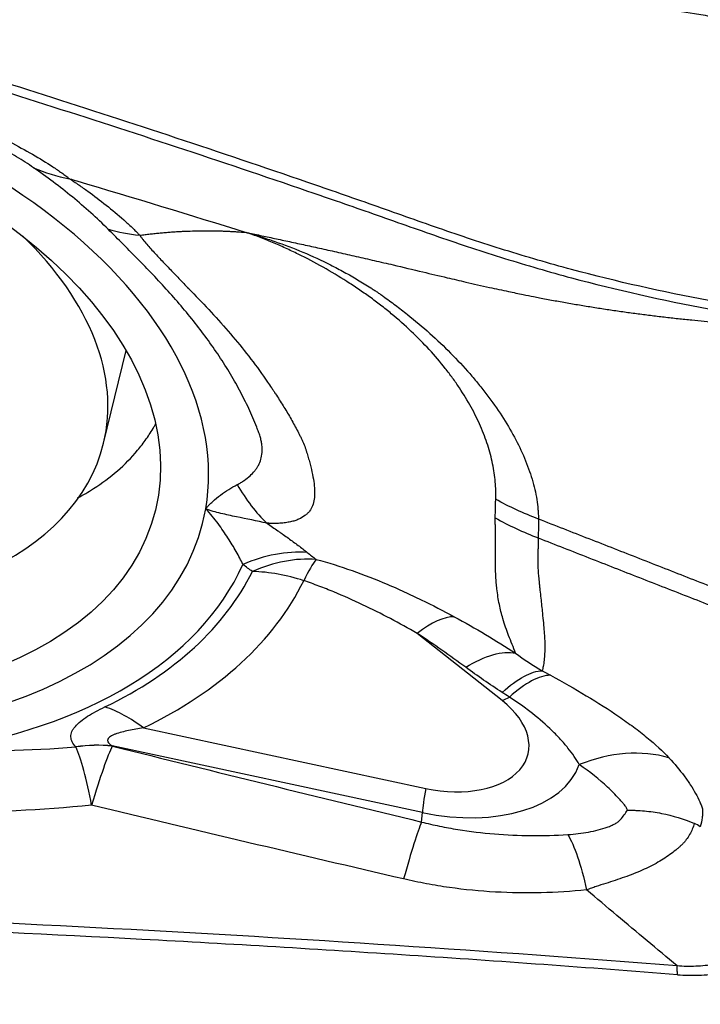
# Model space of a CAD drawing. Units: millimetres. Extents: x 134 to 365, y 162 to 322.
# Drawn here: x 304 to 309, y 252 to 259 of the extents above; entities that cross this region are included whole.
import ezdxf

# ---------------------------------------------------------------- set-up
doc = ezdxf.new("R2010")
doc.units = ezdxf.units.MM
doc.layers.add('1', color=4, linetype='Continuous')

msp = doc.modelspace()

# ---------------------------------------------------------------- linework, layer by layer
at = {"layer": '1'}
for p, q in [((304.7232, 255.9412), (304.8704, 256.544)), ((307.3181, 254.2675), (306.7652, 254.7047)), ((304.9828, 254.0899), (306.8198, 253.6962)), ((306.7981, 253.5396), (304.78, 253.972)), ((306.7926, 253.4775), (306.7981, 253.5396))]:
    msp.add_line(p, q, dxfattribs=at)
msp.add_ellipse((301.9707, 256.2616), major_axis=(3.0905, -0.7544), ratio=0.601494, dxfattribs=at)
for centre, major_axis, ratio, start_param, end_param in [((301.9707, 256.2616), (-3.4002, 0.83), 0.601494, 3.18225, 4.9058), ((302.0517, 256.5933), (2.6716, -0.6521), 0.601494, 2.343551, 6.283185), ((302.0517, 256.5933), (2.6716, -0.6521), 0.601494, 0, 0.797985), ((306.2275, 256.7458), (0.0562, 1.4989), 0.579169, 2.389969, 2.67525), ((301.9707, 256.2616), (3.4002, -0.83), 0.601494, 4.9058, 6.323843), ((305.7769, 254.3205), (0.6418, 0.7668), 0.770632, 0.509477, 0.99564), ((301.9821, 256.3084), (3.7324, -0.9111), 0.601494, 5.309797, 6.171425), ((305.8367, 254.2715), (0.6256, 0.7802), 0.768674, 0.490393, 0.974537), ((305.8367, 254.2715), (-0.3149, -0.9491), 0.106745, 3.449415, 3.791296), ((301.9877, 256.3312), (3.8109, -0.9302), 0.601494, 5.651232, 6.151215), ((305.8367, 254.2715), (0.8975, -0.4409), 0.791931, 1.743818, 2.092884), ((301.9991, 256.378), (-4.1431, 1.0113), 0.601494, 2.509639, 3.009622), ((306.5758, 253.9286), (0.4972, 0.8676), 0.345558, 0.194203, 0.695774), ((307.2215, 253.5368), (0.4727, 0.8812), 0.337429, 0.183881, 0.750265), ((306.8801, 254.0672), (0.6059, -0.1479), 0.601494, 4.759447, 7.202908), ((307.5075, 255.0436), (-0.6203, -0.7844), 0.484152, 0.757951, 0.82353), ((304.7933, 253.3138), (0.4335, -0.9012), 0.644594, 2.236058, 2.585124), ((304.5689, 253.0393), (0.7418, 0.6706), 0.883178, 0.672788, 0.924049), ((304.5693, 253.0389), (0.7419, 0.6705), 0.883193, 0.672837, 0.92407), ((304.5693, 253.0389), (-0.0874, 0.9962), 0.146675, 5.280814, 5.895129), ((304.5693, 253.0389), (0.2415, 0.9704), 0.069748, 0.297367, 0.989352), ((307.9703, 253.0288), (0.7135, 0.7006), 0.783774, 0.413658, 1.083009), ((306.8915, 254.114), (-0.9381, 0.229), 0.601494, 1.617854, 3.080783), ((307.0092, 254.4723), (0.2095, 0.9778), 0.037579, 2.49569, 2.844756), ((306.5814, 252.5448), (0.2353, 0.9719), 0.048802, 0.296985, 0.966125)]:
    msp.add_ellipse(centre, major_axis=major_axis, ratio=ratio, start_param=start_param, end_param=end_param, dxfattribs=at)
for points, knots in [([(309.1624, 258.6394), (309.1461, 258.642), (309.094, 258.6504), (309.0134, 258.6633), (308.9276, 258.6772), (308.8634, 258.6876), (308.8059, 258.697), (308.7489, 258.7061), (308.6863, 258.7161), (308.6268, 258.7256), (308.5126, 258.7436), (308.3451, 258.7693), (308.0943, 258.8065), (307.8175, 258.8451), (307.5124, 258.8845), (307.2824, 258.9121), (307.1254, 258.9296), (307.0396, 258.9388), (306.9488, 258.9484), (306.853, 258.9585), (306.7692, 258.9672), (306.6874, 258.9754), (306.5977, 258.9845), (306.493, 258.9952), (306.3841, 259.0063), (306.1062, 259.0353), (305.6536, 259.0845), (305.0301, 259.1575), (304.4049, 259.2354), (303.7822, 259.3178), (303.1665, 259.4046), (302.4123, 259.5175), (301.5424, 259.6588), (300.5815, 259.8334), (299.7099, 260.0112), (298.8444, 260.2107), (298.002, 260.4385), (297.3605, 260.6519), (296.9649, 260.8072), (296.761, 260.8934), (296.5674, 260.9816), (296.4252, 261.0517), (296.3297, 261.1014), (296.2767, 261.1297), (296.2245, 261.1582), (296.1902, 261.1775), (296.1731, 261.1871)], [0, 0, 0, 0, 0.003683, 0.011789, 0.018264, 0.023109, 0.026326, 0.031286, 0.03601, 0.040496, 0.044745, 0.061832, 0.078319, 0.101287, 0.124099, 0.146766, 0.15279, 0.159182, 0.165942, 0.173068, 0.180564, 0.184641, 0.191316, 0.200591, 0.208011, 0.215609, 0.262619, 0.309113, 0.355099, 0.402678, 0.448817, 0.493514, 0.572587, 0.645403, 0.711951, 0.772242, 0.845778, 0.910544, 0.928652, 0.946269, 0.963416, 0.98012, 0.98512, 0.990099, 0.995059, 1, 1, 1, 1]), ([(308.8411, 256.8382), (308.7817, 256.8486), (308.7224, 256.8591), (308.3606, 256.9263), (308.0627, 256.9935), (307.623, 257.1114), (307.3325, 257.1962), (307.0463, 257.2911), (306.833, 257.3652), (306.6911, 257.4153), (306.5493, 257.4655), (306.3363, 257.5403), (306.1942, 257.5897), (305.483, 257.8343), (304.3407, 258.2124), (303.1902, 258.5652), (301.4582, 259.0763), (299.1335, 259.7095), (296.7795, 260.2516), (295.5956, 260.5012)], [0, 0, 0, 0, 0.01287, 0.01287, 0.078679, 0.078679, 0.111583, 0.144488, 0.144488, 0.16094, 0.177392, 0.177392, 0.210296, 0.210296, 0.341914, 0.473531, 0.473531, 0.736765, 1, 1, 1, 1]), ([(295.5955, 260.4355), (296.7794, 260.1868), (299.1333, 259.6465), (301.4581, 259.0154), (303.1898, 258.506), (304.3404, 258.1544), (305.4827, 257.7775), (306.1939, 257.5337), (306.336, 257.4845), (306.5488, 257.4099), (306.6907, 257.3599), (306.8326, 257.3099), (307.046, 257.2363), (307.3321, 257.1415), (307.6226, 257.0571), (308.0621, 256.9393), (308.3602, 256.8725), (308.814, 256.7885), (308.9665, 256.7632), (309.2714, 256.7128), (309.4239, 256.6877), (309.5763, 256.6623)], [0, 0, 0, 0, 0.25, 0.5, 0.5, 0.625, 0.75, 0.75, 0.78125, 0.78125, 0.796875, 0.8125, 0.8125, 0.84375, 0.875, 0.875, 0.9375, 0.9375, 0.96875, 0.96875, 1, 1, 1, 1]), ([(301.863, 258.5888), (301.8702, 258.5962), (301.8824, 258.6013), (301.9022, 258.6057), (301.9064, 258.6065), (301.9152, 258.6078), (301.9198, 258.6084), (301.9342, 258.6099), (301.9444, 258.6105), (301.9766, 258.6113), (302.0001, 258.6106), (302.0377, 258.608), (302.0507, 258.6069), (302.0771, 258.6043), (302.0906, 258.6028), (302.1315, 258.5977), (302.1596, 258.5936), (302.2171, 258.5841), (302.2465, 258.5787), (302.2915, 258.5699), (302.3066, 258.5668), (302.3372, 258.5603), (302.3526, 258.557), (302.3989, 258.5467), (302.43, 258.5394), (302.5236, 258.5164), (302.5867, 258.4997), (302.7139, 258.4637), (302.7781, 258.4445), (302.8751, 258.414), (302.9076, 258.4035), (302.9721, 258.3823), (303.0043, 258.3714), (303.1005, 258.3383), (303.1643, 258.3155), (303.2911, 258.2685), (303.3541, 258.2443), (303.448, 258.2069), (303.4792, 258.1942), (303.5408, 258.1688), (303.5714, 258.1561), (303.662, 258.1175), (303.7212, 258.0915), (303.837, 258.0388), (303.8937, 258.0122), (303.9768, 257.9717), (304.0042, 257.9582), (304.0447, 257.9377), (304.0581, 257.9309), (304.0847, 257.9172), (304.0979, 257.9103), (304.1633, 257.8759), (304.2131, 257.8486), (304.3073, 257.7943), (304.3517, 257.7673), (304.4029, 257.7338), (304.4129, 257.7271), (304.4324, 257.7138), (304.4513, 257.7007), (304.4734, 257.6844), (304.488, 257.6732), (304.4941, 257.6684), (304.4981, 257.6653), (304.5001, 257.6637), (304.502, 257.6621)], [0, 0, 0, 0, 0.03125, 0.03125, 0.039062, 0.039062, 0.046875, 0.046875, 0.0625, 0.0625, 0.09375, 0.09375, 0.109375, 0.109375, 0.125, 0.125, 0.15625, 0.15625, 0.1875, 0.1875, 0.203125, 0.203125, 0.21875, 0.21875, 0.25, 0.25, 0.3125, 0.3125, 0.375, 0.375, 0.40625, 0.40625, 0.4375, 0.4375, 0.5, 0.5, 0.5625, 0.5625, 0.59375, 0.59375, 0.625, 0.625, 0.6875, 0.6875, 0.75, 0.75, 0.78125, 0.78125, 0.796875, 0.796875, 0.8125, 0.8125, 0.875, 0.875, 0.9375, 0.9375, 0.953125, 0.953125, 0.96875, 0.984375, 0.992187, 0.996094, 0.996094, 1, 1, 1, 1]), ([(304.2676, 257.7343), (304.2503, 257.7461), (304.2325, 257.7579), (304.1957, 257.7815), (304.1768, 257.7933), (304.1192, 257.8285), (304.0793, 257.8516), (303.9974, 257.8973), (303.9554, 257.9199), (303.8907, 257.9534), (303.869, 257.9644), (303.8251, 257.9864), (303.803, 257.9972), (303.7396, 258.0279), (303.698, 258.0474), (303.6558, 258.0666)], [0, 0, 0, 0, 0.101554, 0.101554, 0.203107, 0.203107, 0.406215, 0.406215, 0.609322, 0.609322, 0.710876, 0.710876, 0.81243, 0.81243, 1, 1, 1, 1]), ([(304.7529, 257.3345), (304.717, 257.3706), (304.6791, 257.4062), (304.601, 257.4761), (304.5609, 257.5104), (304.4792, 257.5775), (304.4376, 257.6102), (304.3534, 257.6738), (304.3108, 257.7046), (304.2676, 257.7343)], [0, 0, 0, 0, 0.25, 0.25, 0.5, 0.5, 0.75, 0.75, 1, 1, 1, 1]), ([(304.5018, 257.6622), (304.5068, 257.659), (304.5118, 257.6558), (304.5217, 257.6493), (304.5366, 257.6395), (304.5714, 257.6161), (304.6012, 257.5951), (304.6609, 257.552), (304.7007, 257.5219), (304.7791, 257.4597), (304.8177, 257.4276), (304.8731, 257.3785), (304.8911, 257.362), (304.9172, 257.337), (304.93, 257.3245), (304.9425, 257.3119), (304.9506, 257.3035), (304.9547, 257.2992), (304.9587, 257.295)], [0, 0, 0, 0, 0.03125, 0.03125, 0.0625, 0.125, 0.25, 0.25, 0.5, 0.5, 0.75, 0.75, 0.875, 0.875, 0.9375, 0.96875, 0.96875, 1, 1, 1, 1]), ([(304.5019, 257.6621), (304.5177, 257.6575), (304.902, 257.5437), (305.285, 257.4274), (305.6521, 257.3131)], [0, 0, 0, 0, 0.041091, 1, 1, 1, 1]), ([(305.5937, 255.6729), (305.6021, 255.6771), (305.6099, 255.6815), (305.625, 255.6906), (305.6322, 255.6953), (305.6528, 255.7097), (305.6653, 255.7196), (305.6879, 255.7403), (305.6981, 255.7511), (305.7117, 255.768), (305.716, 255.7738), (305.7239, 255.7856), (305.7276, 255.7917), (305.7377, 255.8104), (305.7431, 255.8234), (305.7513, 255.851), (305.754, 255.8655), (305.7565, 255.8966), (305.7561, 255.913), (305.753, 255.9392), (305.7515, 255.9482), (305.7475, 255.9667), (305.7451, 255.9762), (305.7391, 255.9957), (305.7355, 256.0058), (305.728, 256.0259), (305.7242, 256.036), (305.7124, 256.0662), (305.7041, 256.0864), (305.6782, 256.1468), (305.6595, 256.187), (305.6195, 256.2671), (305.5981, 256.307), (305.553, 256.3861), (305.5293, 256.4253), (305.4545, 256.5423), (305.4, 256.6192), (305.3122, 256.7328), (305.2819, 256.7704), (305.2198, 256.8446), (305.1879, 256.8813), (305.123, 256.954), (305.09, 256.99), (305.0229, 257.0612), (304.9889, 257.0964), (304.9208, 257.166), (304.8866, 257.2004), (304.8189, 257.2683), (304.7855, 257.3018), (304.7529, 257.3345)], [0, 0, 0, 0, 0.015625, 0.015625, 0.03125, 0.03125, 0.0625, 0.0625, 0.09375, 0.09375, 0.109375, 0.109375, 0.125, 0.125, 0.15625, 0.15625, 0.1875, 0.1875, 0.21875, 0.21875, 0.234375, 0.234375, 0.25, 0.25, 0.265625, 0.265625, 0.28125, 0.28125, 0.3125, 0.3125, 0.375, 0.375, 0.4375, 0.4375, 0.5, 0.5, 0.625, 0.625, 0.6875, 0.6875, 0.75, 0.75, 0.8125, 0.8125, 0.875, 0.875, 0.9375, 0.9375, 1, 1, 1, 1]), ([(304.9587, 257.2951), (304.9592, 257.2951), (304.9652, 257.2959), (304.9822, 257.2981), (305.0041, 257.3008), (305.026, 257.3033), (305.0479, 257.3057), (305.0698, 257.308), (305.0916, 257.3101), (305.1079, 257.3115), (305.1243, 257.3129), (305.1406, 257.3143), (305.1569, 257.3155), (305.1732, 257.3166), (305.1894, 257.3177), (305.2111, 257.319), (305.2327, 257.3202), (305.2543, 257.3212), (305.2866, 257.3225), (305.3215, 257.3235), (305.3536, 257.324), (305.367, 257.3241), (305.3804, 257.3242), (305.3964, 257.3242), (305.415, 257.3241), (305.431, 257.324), (305.4469, 257.3237), (305.4628, 257.3234), (305.4787, 257.323), (305.4999, 257.3224), (305.521, 257.3216), (305.5421, 257.3206), (305.5579, 257.3198), (305.5736, 257.3189), (305.6051, 257.3169), (305.6312, 257.3149), (305.6521, 257.3131)], [0, 0, 0, 0, 0.002164, 0.025369, 0.07178, 0.094986, 0.118191, 0.164602, 0.187808, 0.211013, 0.234219, 0.257424, 0.28063, 0.303835, 0.327041, 0.350246, 0.396657, 0.419863, 0.443068, 0.53589, 0.570698, 0.582301, 0.593904, 0.628712, 0.651918, 0.675123, 0.698329, 0.721534, 0.74474, 0.767945, 0.814356, 0.837562, 0.860767, 0.883973, 0.907178, 1, 1, 1, 1]), ([(304.9586, 257.295), (304.959, 257.2945), (304.9594, 257.2939), (304.9603, 257.2927), (304.9615, 257.2909), (304.9644, 257.2867), (304.9705, 257.2783), (304.976, 257.271), (304.9875, 257.2564), (304.9958, 257.2464), (305.0216, 257.2164), (305.0402, 257.1959), (305.0789, 257.1543), (305.099, 257.1331), (305.14, 257.0904), (305.1609, 257.0688), (305.1925, 257.036), (305.203, 257.0251), (305.2241, 257.003), (305.2347, 256.992), (305.2559, 256.9698), (305.2666, 256.9586), (305.2827, 256.9419), (305.288, 256.9363), (305.2962, 256.9279), (305.299, 256.925), (305.3044, 256.9194), (305.3071, 256.9166), (305.3533, 256.8688), (305.3969, 256.8231), (305.4823, 256.7301), (305.5242, 256.6829), (305.6054, 256.5871), (305.6447, 256.5385), (305.7204, 256.4401), (305.7567, 256.3902), (305.8, 256.327), (305.8086, 256.3143), (305.8212, 256.2952), (305.8255, 256.2888), (305.8337, 256.2761), (305.8379, 256.2697), (305.8589, 256.2377), (305.8753, 256.2119), (305.8995, 256.1732), (305.9075, 256.1602), (305.9231, 256.1342), (305.9308, 256.1212), (305.9458, 256.0952), (305.9532, 256.0821), (305.9676, 256.0559), (305.9747, 256.0428), (305.9885, 256.0166), (305.9952, 256.0035), (306.0051, 255.9838), (306.0084, 255.9772), (306.0148, 255.9641), (306.018, 255.9575), (306.0269, 255.938), (306.0321, 255.9251), (306.0384, 255.9062), (306.0403, 255.8999), (306.044, 255.8876), (306.0458, 255.8814), (306.0512, 255.8632), (306.0548, 255.8511), (306.0614, 255.8276), (306.0646, 255.816), (306.0734, 255.7819), (306.0786, 255.7601), (306.0872, 255.7182), (306.0906, 255.6981), (306.0954, 255.6601), (306.0969, 255.642), (306.0976, 255.5908), (306.0934, 255.5611), (306.0783, 255.5227), (306.0718, 255.5109), (306.0595, 255.4947), (306.055, 255.4895), (306.045, 255.4796), (306.0396, 255.4749), (306.0219, 255.4618), (306.0084, 255.454), (305.9851, 255.4438), (305.9768, 255.4406), (305.9592, 255.4349), (305.9497, 255.4323), (305.9295, 255.428), (305.9186, 255.4262), (305.9015, 255.424), (305.8956, 255.4233), (305.8866, 255.4224), (305.8835, 255.4221), (305.8791, 255.4216), (305.8776, 255.4214), (305.8746, 255.4211), (305.873, 255.4209), (305.8592, 255.4197), (305.8459, 255.4191), (305.8246, 255.4194), (305.8173, 255.4197), (305.8024, 255.4205), (305.7948, 255.4209), (305.787, 255.4215)], [0, 0, 0, 0, 0.000977, 0.000977, 0.001953, 0.003906, 0.007813, 0.015625, 0.015625, 0.03125, 0.03125, 0.0625, 0.0625, 0.09375, 0.09375, 0.125, 0.125, 0.140625, 0.140625, 0.15625, 0.15625, 0.171875, 0.171875, 0.179688, 0.179688, 0.183594, 0.183594, 0.1875, 0.1875, 0.25, 0.25, 0.3125, 0.3125, 0.375, 0.375, 0.4375, 0.4375, 0.453125, 0.453125, 0.460938, 0.460938, 0.46875, 0.46875, 0.5, 0.5, 0.515625, 0.515625, 0.53125, 0.53125, 0.546875, 0.546875, 0.5625, 0.5625, 0.578125, 0.578125, 0.585938, 0.585938, 0.59375, 0.59375, 0.609375, 0.609375, 0.617188, 0.617188, 0.625, 0.625, 0.640625, 0.640625, 0.65625, 0.65625, 0.6875, 0.6875, 0.71875, 0.71875, 0.75, 0.75, 0.8125, 0.8125, 0.84375, 0.84375, 0.859375, 0.859375, 0.875, 0.875, 0.90625, 0.90625, 0.921875, 0.921875, 0.9375, 0.9375, 0.953125, 0.953125, 0.960937, 0.960937, 0.964844, 0.964844, 0.966797, 0.966797, 0.96875, 0.96875, 0.984375, 0.984375, 0.992187, 0.992187, 1, 1, 1, 1]), ([(307.2757, 255.5773), (307.276, 255.5866), (307.2762, 255.5958), (307.2764, 255.6145), (307.2762, 255.6238), (307.2755, 255.6521), (307.2745, 255.6711), (307.2695, 255.7287), (307.2639, 255.7678), (307.2516, 255.8277), (307.2469, 255.8479), (307.2362, 255.8884), (307.2303, 255.9087), (307.2106, 255.9698), (307.1951, 256.0108), (307.1591, 256.0933), (307.1387, 256.1347), (307.0927, 256.2181), (307.0673, 256.2601), (307.0251, 256.3233), (307.0103, 256.3445), (306.9797, 256.3865), (306.9639, 256.4074), (306.9148, 256.4696), (306.88, 256.5105), (306.7694, 256.6311), (306.6873, 256.7091), (306.5849, 256.7937), (306.5734, 256.8031), (306.5502, 256.8216), (306.5151, 256.8491), (306.4793, 256.8758), (306.4309, 256.9106), (306.4064, 256.9277), (306.3569, 256.9612), (306.3319, 256.9777), (306.2055, 257.0583), (306.1003, 257.118), (305.963, 257.1853), (305.9352, 257.1984), (305.8795, 257.2238), (305.8515, 257.236), (305.7951, 257.2596), (305.7667, 257.2709), (305.7239, 257.2873), (305.7024, 257.2953), (305.6808, 257.303), (305.6664, 257.3081), (305.6593, 257.3106), (305.6521, 257.3131)], [0, 0, 0, 0, 0.015625, 0.015625, 0.03125, 0.03125, 0.0625, 0.0625, 0.125, 0.125, 0.15625, 0.15625, 0.1875, 0.1875, 0.25, 0.25, 0.3125, 0.3125, 0.375, 0.375, 0.40625, 0.40625, 0.4375, 0.4375, 0.5, 0.5, 0.625, 0.625, 0.640625, 0.640625, 0.65625, 0.6875, 0.6875, 0.71875, 0.71875, 0.75, 0.75, 0.875, 0.875, 0.90625, 0.90625, 0.9375, 0.9375, 0.96875, 0.96875, 0.984375, 0.992188, 0.992188, 1, 1, 1, 1]), ([(305.6521, 257.3131), (305.682, 257.3068), (305.7434, 257.2939), (305.8375, 257.274), (305.9356, 257.2529), (306.0378, 257.2307), (306.144, 257.2074), (306.2544, 257.1829), (306.3687, 257.1571), (306.4868, 257.1301), (306.6316, 257.0966), (306.7893, 257.0591), (306.947, 257.0215), (307.0913, 256.9878), (307.2245, 256.9577), (307.3493, 256.9308), (307.4454, 256.9109), (307.5126, 256.8975), (307.5778, 256.8848), (307.6506, 256.8711), (307.7409, 256.8549), (307.8311, 256.8395), (307.9214, 256.8248), (308.0116, 256.811), (308.1018, 256.7979), (308.192, 256.7856), (308.2822, 256.774), (308.3723, 256.7631), (308.4624, 256.7529), (308.5751, 256.7411), (308.7182, 256.7275), (308.9001, 256.7127), (309.1054, 256.6975), (309.3335, 256.6808), (309.4929, 256.6687), (309.5763, 256.6623)], [0, 0, 0, 0, 0.023416, 0.047925, 0.07353, 0.100231, 0.12803, 0.156928, 0.18692, 0.217981, 0.25008, 0.301306, 0.342955, 0.375121, 0.415399, 0.447937, 0.472879, 0.49026, 0.50008, 0.523321, 0.546445, 0.569457, 0.592362, 0.615165, 0.637868, 0.660475, 0.682988, 0.70541, 0.727749, 0.75001, 0.788905, 0.833363, 0.883405, 0.938988, 1, 1, 1, 1]), ([(305.6521, 257.3131), (305.6598, 257.3109), (305.6675, 257.3086), (305.6829, 257.3041), (305.706, 257.2972), (305.7292, 257.2901), (305.7756, 257.2755), (305.8065, 257.2653), (305.8988, 257.2333), (305.96, 257.2101), (306.0813, 257.1592), (306.1414, 257.1316), (306.2308, 257.0867), (306.2605, 257.0712), (306.3195, 257.0389), (306.3485, 257.0224), (306.4058, 256.9884), (306.4341, 256.9709), (306.4688, 256.9485), (306.4758, 256.944), (306.4896, 256.935), (306.4965, 256.9304), (306.5101, 256.9212), (306.5168, 256.9165), (306.5303, 256.9071), (306.5639, 256.8835), (306.597, 256.8594), (306.6493, 256.8201), (306.6752, 256.8001), (306.7513, 256.7396), (306.8001, 256.6983), (306.8939, 256.6143), (306.939, 256.5714), (307.0254, 256.4841), (307.0667, 256.4397), (307.1259, 256.372), (307.1451, 256.3491), (307.1826, 256.3032), (307.2368, 256.2343), (307.2853, 256.1654), (307.3449, 256.0736), (307.3722, 256.0277), (307.4216, 255.936), (307.4437, 255.8902), (307.4727, 255.8216), (307.4817, 255.7988), (307.4982, 255.7531), (307.5057, 255.7303), (307.5258, 255.6629), (307.536, 255.6188), (307.5464, 255.5539), (307.5491, 255.5325), (307.5518, 255.5007), (307.5525, 255.4901), (307.5535, 255.4692), (307.5537, 255.4587), (307.5538, 255.4484)], [0, 0, 0, 0, 0.007812, 0.007812, 0.015625, 0.03125, 0.03125, 0.0625, 0.0625, 0.125, 0.125, 0.1875, 0.1875, 0.21875, 0.21875, 0.25, 0.25, 0.28125, 0.28125, 0.289062, 0.289062, 0.296875, 0.296875, 0.304687, 0.304687, 0.3125, 0.34375, 0.34375, 0.375, 0.375, 0.4375, 0.4375, 0.5, 0.5, 0.5625, 0.5625, 0.59375, 0.59375, 0.625, 0.6875, 0.6875, 0.75, 0.75, 0.8125, 0.8125, 0.84375, 0.84375, 0.875, 0.875, 0.9375, 0.9375, 0.96875, 0.96875, 0.984375, 0.984375, 1, 1, 1, 1]), ([(304.5546, 255.5867), (304.5904, 255.6055), (304.6248, 255.6254), (304.7136, 255.6819), (304.8172, 255.7588), (304.905, 255.8479), (304.9549, 255.9076), (304.9646, 255.9198), (304.9835, 255.9444), (304.9927, 255.957), (305.0194, 255.995), (305.036, 256.0209), (305.0552, 256.0539), (305.0589, 256.0604), (305.0626, 256.067)], [0, 0, 0, 0, 0.159581, 0.159581, 0.428687, 0.697794, 0.697794, 0.765071, 0.765071, 0.832348, 0.832348, 0.966901, 0.966901, 1, 1, 1, 1]), ([(305.3883, 255.5155), (305.3918, 255.5196), (305.3952, 255.5238), (305.4004, 255.53), (305.4023, 255.532), (305.406, 255.536), (305.4079, 255.538), (305.4174, 255.5478), (305.4254, 255.5554), (305.4498, 255.5776), (305.4668, 255.5916), (305.5018, 255.6179), (305.5197, 255.6302), (305.5563, 255.653), (305.5749, 255.6635), (305.5937, 255.6729)], [0, 0, 0, 0, 0.0625, 0.0625, 0.09375, 0.09375, 0.125, 0.125, 0.25, 0.25, 0.5, 0.5, 0.75, 0.75, 1, 1, 1, 1]), ([(307.2728, 255.4561), (307.2727, 255.4664), (307.2729, 255.4765), (307.2736, 255.4966), (307.2739, 255.5067), (307.2744, 255.5269), (307.2746, 255.537), (307.275, 255.5572), (307.2753, 255.5673), (307.2757, 255.5773)], [0, 0, 0, 0, 0.25, 0.25, 0.5, 0.5, 0.75, 0.75, 1, 1, 1, 1]), ([(305.6301, 255.1526), (305.6176, 255.1802), (305.6031, 255.2083), (305.5788, 255.2514), (305.5703, 255.2659), (305.5524, 255.2954), (305.5429, 255.3103), (305.5232, 255.3405), (305.513, 255.3558), (305.4915, 255.3869), (305.4803, 255.4027), (305.4567, 255.4345), (305.4443, 255.4505), (305.4179, 255.4828), (305.404, 255.4991), (305.3883, 255.5155)], [0, 0, 0, 0, 0.25, 0.25, 0.375, 0.375, 0.5, 0.5, 0.625, 0.625, 0.75, 0.75, 0.875, 0.875, 1, 1, 1, 1]), ([(305.787, 255.4215), (305.7215, 255.436), (305.6548, 255.4489), (305.5709, 255.4663), (305.554, 255.4699), (305.5204, 255.4773), (305.5035, 255.4812), (305.4699, 255.4894), (305.4532, 255.4937), (305.4284, 255.5011), (305.4202, 255.5036), (305.4081, 255.5078), (305.404, 255.5092), (305.3962, 255.5123), (305.3922, 255.5139), (305.3883, 255.5155)], [0, 0, 0, 0, 0.5, 0.5, 0.625, 0.625, 0.75, 0.75, 0.875, 0.875, 0.9375, 0.9375, 0.96875, 0.96875, 1, 1, 1, 1]), ([(305.787, 255.4215), (305.7992, 255.4131), (305.8111, 255.4047), (305.8344, 255.3881), (305.846, 255.3799), (305.8636, 255.3677), (305.8695, 255.3637), (305.8769, 255.3586), (305.8784, 255.3576), (305.8813, 255.3556), (305.8828, 255.3546), (305.8872, 255.3516), (305.8901, 255.3496), (305.9042, 255.3396), (305.9153, 255.3316), (305.937, 255.3158), (305.9478, 255.3079), (305.9691, 255.2923), (305.9797, 255.2846), (306.0107, 255.2615), (306.0303, 255.2462), (306.049, 255.2312)], [0, 0, 0, 0, 0.125, 0.125, 0.25, 0.25, 0.3125, 0.3125, 0.328125, 0.328125, 0.34375, 0.34375, 0.375, 0.375, 0.5, 0.5, 0.625, 0.625, 0.75, 0.75, 1, 1, 1, 1]), ([(307.4055, 254.5754), (307.4055, 254.5755), (307.3903, 254.6138), (307.3609, 254.6843), (307.3287, 254.775), (307.3098, 254.8452), (307.2992, 254.8923), (307.2903, 254.9416), (307.2839, 254.9885), (307.2795, 255.0326), (307.2766, 255.0734), (307.2747, 255.1164), (307.2739, 255.1564), (307.2737, 255.1925), (307.2736, 255.2234), (307.2735, 255.2542), (307.2735, 255.2847), (307.2735, 255.3149), (307.2734, 255.3445), (307.2734, 255.3735), (307.2733, 255.4017), (307.2731, 255.4291), (307.2729, 255.4472), (307.2728, 255.456)], [0, 0, 0, 0, 0.000164, 0.199751, 0.37367, 0.438509, 0.501324, 0.562168, 0.621066, 0.662344, 0.703439, 0.744359, 0.785113, 0.811528, 0.836852, 0.861085, 0.884222, 0.906264, 0.927209, 0.947055, 0.965803, 0.983451, 1, 1, 1, 1]), ([(307.5538, 255.4484), (307.5538, 255.4381), (307.5537, 255.4279), (307.5535, 255.4075), (307.5534, 255.387), (307.5531, 255.3666), (307.5528, 255.3462), (307.5525, 255.3361), (307.5525, 255.3258)], [0, 0, 0, 0, 0.25, 0.25, 0.5, 0.75, 0.75, 1, 1, 1, 1]), ([(307.5525, 255.3258), (307.5524, 255.3211), (307.5523, 255.3118), (307.552, 255.2979), (307.5517, 255.2843), (307.5514, 255.2708), (307.551, 255.2576), (307.5506, 255.2445), (307.5502, 255.2316), (307.5497, 255.2189), (307.5492, 255.2074), (307.5489, 255.1962), (307.5489, 255.1844), (307.5491, 255.1704), (307.5495, 255.1543), (307.5502, 255.1362), (307.551, 255.1183), (307.5521, 255.1006), (307.5535, 255.0828), (307.5553, 255.063), (307.5579, 255.0389), (307.5609, 255.0131), (307.565, 254.9765), (307.5695, 254.9332), (307.5748, 254.8834), (307.5804, 254.8283), (307.5861, 254.7716), (307.591, 254.716), (307.5943, 254.6649), (307.5956, 254.6174), (307.5946, 254.5721), (307.5911, 254.5297), (307.5862, 254.498), (307.5816, 254.4753), (307.5794, 254.4661), (307.5783, 254.4614)], [0, 0, 0, 0, 0.008242, 0.016484, 0.024723, 0.032963, 0.041201, 0.049439, 0.057677, 0.065914, 0.074152, 0.080451, 0.088296, 0.097685, 0.10862, 0.121099, 0.13512, 0.146336, 0.159276, 0.173937, 0.190315, 0.214229, 0.235007, 0.280636, 0.328099, 0.377412, 0.452558, 0.526179, 0.598298, 0.68169, 0.766602, 0.853035, 0.940976, 0.96991, 1, 1, 1, 1]), ([(306.1061, 255.1862), (306.1859, 255.1652), (306.264, 255.1405), (306.4179, 255.086), (306.4937, 255.0563), (306.606, 255.0086), (306.6433, 254.9922), (306.7173, 254.9585), (306.7541, 254.9412), (306.8636, 254.8881), (306.9353, 254.8512), (307.0058, 254.8131)], [0, 0, 0, 0, 0.25, 0.25, 0.5, 0.5, 0.625, 0.625, 0.75, 0.75, 1, 1, 1, 1]), ([(306.7652, 254.7047), (306.7077, 254.7377), (306.5909, 254.8019), (306.4705, 254.8621), (306.3481, 254.92), (306.2858, 254.9478), (306.1903, 254.9873), (306.1581, 255), (306.0929, 255.0246), (306.0598, 255.0364), (306.0262, 255.0476)], [0, 0, 0, 0, 0.25, 0.5, 0.5, 0.75, 0.75, 0.875, 0.875, 1, 1, 1, 1]), ([(307.0058, 254.8131), (307.0752, 254.7756), (307.143, 254.7369), (307.2762, 254.6576), (307.3414, 254.617), (307.4055, 254.5754)], [0, 0, 0, 0, 0.5, 0.5, 1, 1, 1, 1]), ([(307.0804, 254.4838), (307.0291, 254.5213), (306.9772, 254.5584), (306.8722, 254.6321), (306.8191, 254.6685), (306.7652, 254.7047)], [0, 0, 0, 0, 0.5, 0.5, 1, 1, 1, 1]), ([(307.0804, 254.4838), (307.1427, 254.5226), (307.2027, 254.5503), (307.3126, 254.5813), (307.3626, 254.5845), (307.4055, 254.5754)], [0, 0, 0, 0, 0.5, 0.5, 1, 1, 1, 1]), ([(307.3177, 254.3205), (307.3675, 254.3656), (307.4154, 254.4008), (307.5034, 254.4484), (307.5435, 254.4608), (307.5783, 254.4613)], [0, 0, 0, 0, 0.5, 0.5, 1, 1, 1, 1]), ([(307.6318, 254.4324), (307.7125, 254.3883), (307.7907, 254.3439), (307.9397, 254.2545), (308.0106, 254.2095), (308.11, 254.1414), (308.142, 254.1186), (308.2035, 254.0728), (308.2325, 254.0502), (308.3145, 253.9827), (308.3624, 253.9385), (308.4029, 253.8951)], [0, 0, 0, 0, 0.25, 0.25, 0.5, 0.5, 0.625, 0.625, 0.75, 0.75, 1, 1, 1, 1]), ([(307.8196, 253.8512), (307.8005, 253.8861), (307.7758, 253.922), (307.7386, 253.9682), (307.7308, 253.9775), (307.7147, 253.9962), (307.7062, 254.0056), (307.6803, 254.0338), (307.6619, 254.0525), (307.604, 254.1088), (307.5615, 254.1461), (307.492, 254.2012), (307.4678, 254.2194), (307.4175, 254.2554), (307.3914, 254.273), (307.3645, 254.2902)], [0, 0, 0, 0, 0.25, 0.25, 0.3125, 0.3125, 0.375, 0.375, 0.5, 0.5, 0.75, 0.75, 0.875, 0.875, 1, 1, 1, 1]), ([(304.5433, 253.9663), (304.5331, 253.9766), (304.5251, 253.9872), (304.5169, 254.0035), (304.5147, 254.009), (304.5117, 254.0201), (304.5109, 254.0258), (304.5104, 254.0429), (304.5128, 254.0543), (304.5201, 254.0713), (304.5232, 254.077), (304.5306, 254.0884), (304.5349, 254.0941), (304.5494, 254.111), (304.5611, 254.1221), (304.5879, 254.1438), (304.603, 254.1545), (304.6359, 254.1756), (304.6538, 254.1861), (304.6915, 254.2066), (304.7114, 254.2166), (304.7321, 254.2266)], [0, 0, 0, 0, 0.125, 0.125, 0.1875, 0.1875, 0.25, 0.25, 0.375, 0.375, 0.4375, 0.4375, 0.5, 0.5, 0.625, 0.625, 0.75, 0.75, 0.875, 0.875, 1, 1, 1, 1]), ([(304.9828, 254.0899), (304.9496, 254.0848), (304.9171, 254.0792), (304.8708, 254.0695), (304.8559, 254.066), (304.8272, 254.0584), (304.8135, 254.0543), (304.7949, 254.0474), (304.789, 254.045), (304.7781, 254.0399), (304.773, 254.0371), (304.7641, 254.0314), (304.7603, 254.0284), (304.7542, 254.0219), (304.752, 254.0186), (304.7502, 254.0133), (304.7498, 254.0116), (304.7496, 254.008), (304.7498, 254.0061), (304.751, 254.0006), (304.7527, 253.997), (304.758, 253.9897), (304.7616, 253.986), (304.7699, 253.9789), (304.7747, 253.9755), (304.78, 253.972)], [0, 0, 0, 0, 0.25, 0.25, 0.375, 0.375, 0.5, 0.5, 0.5625, 0.5625, 0.625, 0.625, 0.6875, 0.6875, 0.75, 0.75, 0.78125, 0.78125, 0.8125, 0.8125, 0.875, 0.875, 0.9375, 0.9375, 1, 1, 1, 1]), ([(308.4029, 253.8951), (308.44, 253.8554), (308.473, 253.8162), (308.5163, 253.7583), (308.5297, 253.7392), (308.5545, 253.7012), (308.5659, 253.6823), (308.5865, 253.6452), (308.5957, 253.627), (308.6078, 253.5999), (308.6116, 253.591), (308.6186, 253.5733), (308.6207, 253.5649), (308.6218, 253.5525), (308.6218, 253.5484), (308.6218, 253.5401), (308.6217, 253.5358), (308.6213, 253.5228), (308.6206, 253.5138), (308.6173, 253.4863), (308.6133, 253.467), (308.6074, 253.447)], [0, 0, 0, 0, 0.25, 0.25, 0.375, 0.375, 0.5, 0.5, 0.625, 0.625, 0.6875, 0.6875, 0.75, 0.75, 0.78125, 0.78125, 0.8125, 0.8125, 0.875, 0.875, 1, 1, 1, 1]), ([(308.1324, 253.554), (308.1305, 253.5609), (308.1275, 253.5676), (308.1219, 253.5773), (308.1198, 253.5805), (308.1151, 253.5868), (308.1126, 253.5899), (308.1049, 253.5992), (308.0995, 253.6054), (308.0886, 253.6178), (308.0608, 253.6487), (308.0302, 253.6797), (307.9506, 253.7541), (307.89, 253.8031), (307.8196, 253.8512)], [0, 0, 0, 0, 0.0625, 0.0625, 0.09375, 0.09375, 0.125, 0.125, 0.1875, 0.1875, 0.25, 0.5, 0.5, 1, 1, 1, 1]), ([(307.745, 253.3959), (307.7683, 253.3973), (307.791, 253.3995), (307.8358, 253.405), (307.8577, 253.4084), (307.9009, 253.4163), (307.922, 253.4208), (307.9633, 253.4313), (307.9832, 253.4372), (308.0109, 253.4472), (308.0199, 253.4507), (308.0327, 253.4563), (308.0368, 253.4582), (308.0449, 253.4622), (308.0489, 253.4643), (308.06, 253.4706), (308.0666, 253.4749), (308.0754, 253.4817), (308.0781, 253.484), (308.0831, 253.4887), (308.0853, 253.4911), (308.0964, 253.5031), (308.1044, 253.5131), (308.1192, 253.5333), (308.126, 253.5436), (308.1324, 253.554)], [0, 0, 0, 0, 0.125, 0.125, 0.25, 0.25, 0.375, 0.375, 0.5, 0.5, 0.5625, 0.5625, 0.59375, 0.59375, 0.625, 0.625, 0.6875, 0.6875, 0.71875, 0.71875, 0.75, 0.75, 0.875, 0.875, 1, 1, 1, 1]), ([(308.1324, 253.554), (308.137, 253.5541), (308.1416, 253.5541), (308.1509, 253.5541), (308.1649, 253.5541), (308.1789, 253.5537), (308.2068, 253.5526), (308.2255, 253.5514), (308.2814, 253.5462), (308.3183, 253.5408), (308.4277, 253.519), (308.4991, 253.4972), (308.569, 253.4678)], [0, 0, 0, 0, 0.03125, 0.03125, 0.0625, 0.125, 0.125, 0.25, 0.25, 0.5, 0.5, 1, 1, 1, 1]), ([(306.7926, 253.4775), (306.8315, 253.4678), (306.8707, 253.4588), (306.9495, 253.4427), (306.9891, 253.4354), (307.1081, 253.4161), (307.1875, 253.4065), (307.426, 253.387), (307.5853, 253.3861), (307.745, 253.3959)], [0, 0, 0, 0, 0.125, 0.125, 0.25, 0.25, 0.5, 0.5, 1, 1, 1, 1]), ([(308.569, 253.4678), (308.5608, 253.4431), (308.5509, 253.4192), (308.5315, 253.3848), (308.5243, 253.3736), (308.5122, 253.3574), (308.508, 253.352), (308.5014, 253.3441), (308.4991, 253.3415), (308.4943, 253.3365), (308.4918, 253.334), (308.484, 253.3266), (308.4786, 253.3217), (308.4676, 253.3119), (308.4619, 253.3069), (308.4444, 253.2921), (308.432, 253.2823), (308.4057, 253.2627), (308.3917, 253.2529), (308.3625, 253.2337), (308.3472, 253.2243), (308.2995, 253.1971), (308.2652, 253.1799), (308.2104, 253.1557), (308.1915, 253.1479), (308.1532, 253.1328), (308.1338, 253.1256), (308.0744, 253.1044), (308.0335, 253.0911), (307.9714, 253.0712), (307.9505, 253.0646), (307.9192, 253.0542), (307.9087, 253.0506), (307.8879, 253.0433), (307.8776, 253.0395), (307.8673, 253.0354)], [0, 0, 0, 0, 0.125, 0.125, 0.1875, 0.1875, 0.21875, 0.21875, 0.234375, 0.234375, 0.25, 0.25, 0.28125, 0.28125, 0.3125, 0.3125, 0.375, 0.375, 0.4375, 0.4375, 0.5, 0.5, 0.625, 0.625, 0.6875, 0.6875, 0.75, 0.75, 0.875, 0.875, 0.9375, 0.9375, 0.96875, 0.96875, 1, 1, 1, 1]), ([(307.745, 253.3959), (307.7662, 253.3606), (307.7876, 253.3113), (307.829, 253.1894), (307.8489, 253.1166), (307.8673, 253.0354)], [0, 0, 0, 0, 0.5, 0.5, 1, 1, 1, 1]), ([(308.4565, 252.5411), (307.2355, 252.6379), (304.789, 252.7984), (302.3348, 252.8994), (300.4924, 252.9556), (299.2636, 252.9866), (298.0338, 253.005), (297.265, 253.0128), (297.1112, 253.0141), (296.8805, 253.0158), (296.7267, 253.0167), (296.5729, 253.0179), (296.3423, 253.021), (296.035, 253.0289), (295.7283, 253.0472), (295.2688, 253.0833), (294.9631, 253.1187), (294.5055, 253.1872), (294.3531, 253.2126), (294.0484, 253.2637), (293.896, 253.2894), (293.7436, 253.3149)], [0, 0, 0, 0, 0.25, 0.5, 0.5, 0.625, 0.75, 0.75, 0.78125, 0.78125, 0.796875, 0.8125, 0.8125, 0.84375, 0.875, 0.875, 0.9375, 0.9375, 0.96875, 0.96875, 1, 1, 1, 1]), ([(308.4585, 252.4842), (307.8786, 252.5296), (307.2979, 252.5715), (306.1356, 252.648), (305.5539, 252.6827), (303.8076, 252.7766), (302.642, 252.8257), (300.8919, 252.8814), (300.0164, 252.9047), (299.1403, 252.9216), (298.556, 252.9315), (298.2638, 252.9357), (297.8254, 252.941), (297.6793, 252.9426), (297.387, 252.9456), (297.2408, 252.947), (297.0215, 252.9486), (296.9484, 252.9491), (296.8021, 252.9498), (296.729, 252.9501), (296.5828, 252.9511), (296.5097, 252.9517), (296.3636, 252.9539), (296.2905, 252.9555), (295.9256, 252.9662), (295.6344, 252.9838), (295.1988, 253.0255), (295.0538, 253.0419), (294.8366, 253.0702), (294.7643, 253.0803), (294.6196, 253.1014), (294.5474, 253.1126), (294.4751, 253.1241)], [0, 0, 0, 0, 0.125, 0.125, 0.25, 0.25, 0.5, 0.5, 0.625, 0.6875, 0.6875, 0.75, 0.75, 0.78125, 0.78125, 0.8125, 0.8125, 0.828125, 0.828125, 0.84375, 0.84375, 0.859375, 0.859375, 0.875, 0.875, 0.9375, 0.9375, 0.96875, 0.96875, 0.984375, 0.984375, 1, 1, 1, 1]), ([(307.8673, 253.0354), (307.6701, 253.016), (307.4721, 253.0109), (307.1738, 253.0276), (307.0741, 253.0372), (306.9243, 253.0583), (306.8743, 253.0665), (306.7749, 253.085), (306.7254, 253.0953), (306.6762, 253.1068)], [0, 0, 0, 0, 0.5, 0.5, 0.75, 0.75, 0.875, 0.875, 1, 1, 1, 1]), ([(308.4565, 252.5411), (308.3912, 252.5959), (308.2603, 252.7055), (308.0639, 252.8702), (307.9329, 252.9803), (307.8673, 253.0354)], [0, 0, 0, 0, 0.332621, 0.665954, 1, 1, 1, 1]), ([(309.132, 252.8626), (309.1259, 252.8385), (309.1069, 252.7912), (309.0422, 252.7028), (308.94, 252.6283), (308.8085, 252.5756), (308.6982, 252.5489), (308.5795, 252.5363), (308.4975, 252.5379), (308.4565, 252.5411)], [0, 0, 0, 0, 0.125, 0.25, 0.5, 0.625, 0.75, 0.875, 1, 1, 1, 1]), ([(308.4584, 252.4842), (308.5052, 252.4805), (308.5986, 252.4785), (308.7338, 252.4911), (308.8595, 252.5191), (309.0097, 252.5752), (309.1265, 252.6566), (309.2004, 252.7563), (309.2222, 252.8107), (309.2291, 252.8386)], [0, 0, 0, 0, 0.125, 0.25, 0.375, 0.5, 0.75, 0.875, 1, 1, 1, 1])]:
    msp.add_open_spline(points, degree=3, knots=knots, dxfattribs=at)
for points, degree in [([(304.2676, 257.7343), (304.3416, 257.7017), (304.4203, 257.6775), (304.502, 257.6621)], 3), ([(304.7529, 257.3345), (304.8188, 257.3158), (304.8877, 257.3026), (304.9587, 257.295)], 3), ([(307.5538, 255.4484), (307.4568, 255.4853), (307.3637, 255.5285), (307.2757, 255.5773)], 3), ([(307.2728, 255.4561), (307.3614, 255.4068), (307.455, 255.3632), (307.5525, 255.3258)], 3), ([(310.195, 254.4138), (307.5538, 255.4484)], 1), ([(307.5525, 255.3258), (310.1927, 254.2917)], 1), ([(306.049, 255.2312), (306.0677, 255.216), (306.0868, 255.201), (306.1061, 255.1862)], 3), ([(305.6918, 255.1075), (305.6711, 255.1224), (305.6505, 255.1374), (305.6301, 255.1526)], 3), ([(307.4055, 254.5754), (307.459, 254.5359), (307.5164, 254.4974), (307.5783, 254.4613)], 3), ([(307.3177, 254.3205), (307.2361, 254.3733), (307.1571, 254.4279), (307.0804, 254.4838)], 3), ([(307.5783, 254.4614), (307.5962, 254.4518), (307.614, 254.4421), (307.6318, 254.4324)], 3), ([(307.3645, 254.2902), (307.3489, 254.3003), (307.3333, 254.3104), (307.3177, 254.3205)], 3), ([(303.6285, 253.9397), (303.9351, 253.9339), (304.2401, 253.9431), (304.5437, 253.9659)], 3), ([(304.5437, 253.9659), (304.5435, 253.966), (304.5434, 253.9661), (304.5433, 253.9663)], 3), ([(304.78, 253.972), (304.7801, 253.9719), (304.7802, 253.9718), (304.7804, 253.9716)], 3), ([(304.7804, 253.9716), (305.4502, 253.8049), (306.1209, 253.6401), (306.7926, 253.4775)], 3), ([(309.8769, 253.6647), (306.5528, 248.2792)], 1), ([(304.6454, 253.586), (304.3203, 253.5554), (303.9923, 253.5392), (303.661, 253.5391)], 3), ([(306.6762, 253.1068), (305.9984, 253.2646), (305.3215, 253.4244), (304.6454, 253.586)], 3), ([(308.6074, 253.447), (308.5955, 253.455), (308.5829, 253.462), (308.569, 253.4678)], 3), ([(308.4585, 252.4842), (308.4565, 252.5411)], 1)]:
    msp.add_open_spline(points, degree=degree, dxfattribs=at)

doc.saveas('drawing.dxf')
